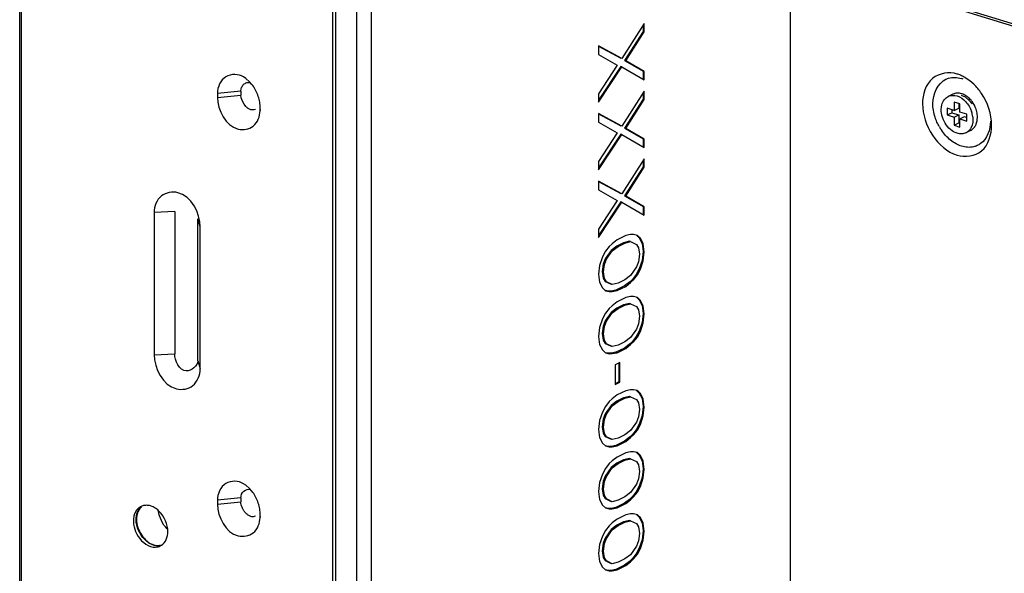
# Model space of a CAD drawing. Units: inches. Extents: x -15.7 to 40, y 0 to 17.7.
# Drawn here: x 24.8 to 25.3, y 12.2 to 12.5 of the extents above; entities that cross this region are included whole.
import ezdxf

# ---------------------------------------------------------------- set-up
doc = ezdxf.new("R2010")
doc.units = ezdxf.units.IN
doc.header["$LTSCALE"] = 2.2
doc.header["$MEASUREMENT"] = 0
for name, color, linetype in [('00_COMPONENTS_11', 7, 'CONTINUOUS'), ('00_COMPONENTS_22', 7, 'CONTINUOUS'), ('7_ALL_FEATURES', 7, 'CONTINUOUS')]:
    doc.layers.add(name, color=color, linetype=linetype)

msp = doc.modelspace()

# ---------------------------------------------------------------- linework, layer by layer
at = {"layer": '00_COMPONENTS_11', "color": 7, "linetype": 'Continuous'}
for p, q in [((24.9887453515, 12.6090594013), (24.9887453515, 11.2718674017)), ((24.8729050736, 12.2469502628), (24.8716609765, 12.2448806772)), ((24.8801619152, 12.2270824339), (24.8815769835, 12.2267745423))]:
    msp.add_line(p, q, dxfattribs=at)
for centre, radius, start, end in [((24.8799468043, 12.2414716366), 0.0089597154, 157.6362494398, 161.6055549763), ((24.8871662249, 12.2413967739), 0.016322662, 197.4919755868, 213.2737194506)]:
    msp.add_arc(centre, radius, start, end, dxfattribs=at)
for points in [[(24.8872754352, 12.2357414307), (24.8847801886, 12.2382110628), (24.8830800042, 12.241747669), (24.8827262851, 12.2452405505)], [(24.8709103446, 12.2408625894), (24.8709054289, 12.2393873455), (24.8711563359, 12.2378981161), (24.8715983381, 12.236490635)], [(24.8714448712, 12.2442989379), (24.8710785964, 12.2431990998), (24.8709142072, 12.2420218073), (24.8709103446, 12.2408625894)], [(24.8735195147, 12.2324415186), (24.8743488428, 12.2311785818), (24.8753693749, 12.2300155132), (24.8765447509, 12.2290661525)], [(24.8765447509, 12.2290661525), (24.8776145183, 12.2282020925), (24.8788480806, 12.2274884395), (24.8801619152, 12.2270824339)]]:
    msp.add_open_spline(points, degree=3, dxfattribs=at)
at = {"layer": '00_COMPONENTS_22', "color": 7, "linetype": 'Continuous'}
for p, q in [((24.8083147598, 6.621835369299999), (24.8083147598, 12.6747291142)), ((24.8090596221, 12.6741286381), (24.8090596221, 6.6212348932)), ((24.9773704559, 12.608786091), (24.9773704559, 6.5849021413)), ((24.9759020859, 12.6080655197), (24.9759020859, 6.5841815699)), ((25.3750307229, 12.4954083934), (25.2316263871, 12.5397236848)), ((25.3735623529, 12.494687822), (25.2301580171, 12.5390031135)), ((25.2209061245, 12.5309834914), (25.2209061245, 6.5070995417)), ((24.9293739296, 12.4770729106), (24.9282289358, 12.4778274006)), ((24.9314738634, 12.4752454414), (24.9293739296, 12.4770729106)), ((25.3043995931, 12.4766253921), (25.3057502619, 12.4771503131)), ((25.3170848515, 12.4758318102), (25.3140974692, 12.4777957774)), ((24.9267536668, 12.4702389186), (24.9269428853, 12.4715838773)), ((24.9327235058, 12.4738174567), (24.9314738634, 12.4752454414)), ((25.319270402, 12.4739521323), (25.3170848515, 12.4758318102)), ((24.9267536668, 12.4702389186), (24.9142228017, 12.4690224769)), ((24.9142228017, 12.4690224769), (24.9142228017, 12.4668467423)), ((24.9142228017, 12.4668467423), (24.9267536668, 12.468063184)), ((24.9267536668, 12.4702389186), (24.9267536668, 12.468063184)), ((24.9269416495, 12.4666094029), (24.9267536668, 12.468063184)), ((24.9276044171, 12.4647781483), (24.9269416495, 12.4666094029)), ((25.3148294903, 12.4669678695), (25.31278837, 12.4679220837)), ((24.9284657504, 12.4632797542), (24.9276044171, 12.4647781483)), ((24.9294807505, 12.4620065183), (24.9284657504, 12.4632797542)), ((24.9370441369, 12.4597944163), (24.9370441369, 12.4619701509)), ((24.9370647096, 12.4603249078), (24.9370441369, 12.4597944163)), ((24.8913616905, 12.4056639346), (24.8802991954, 12.4051680642)), ((24.8802991954, 12.4051680642), (24.8802991954, 12.3290173521)), ((24.8913616905, 12.4056639346), (24.8913616905, 12.3295132225)), ((24.9036975473, 12.3257011544), (24.9036975473, 12.4018518665)), ((24.9049709091, 12.397543928), (24.9036975473, 12.4018518665)), ((24.9049709091, 12.3213932159), (24.9049709091, 12.397543928)), ((24.8802991954, 12.3290173521), (24.8913616905, 12.3295132225)), ((24.9036975473, 12.3257011544), (24.9049709091, 12.3213932159)), ((24.9293739296, 12.259136825), (24.9282289358, 12.2598913151)), ((24.9314738634, 12.2573093558), (24.9293739296, 12.259136825)), ((24.9327235058, 12.2558813711), (24.9314738634, 12.2573093558)), ((24.9267536668, 12.2523028331), (24.9142228017, 12.2510863913)), ((24.9142228017, 12.2510863913), (24.9142228017, 12.2489106567)), ((24.9142228017, 12.2489106567), (24.9267536668, 12.2501270984)), ((24.9267536668, 12.2523028331), (24.9267536668, 12.2501270984)), ((24.8793176022, 12.2476743001), (24.8784488169, 12.2479991136)), ((24.9370441369, 12.2418583307), (24.9370441369, 12.2440340653)), ((24.9370647096, 12.2423888222), (24.9370441369, 12.2418583307))]:
    msp.add_line(p, q, dxfattribs=at)
msp.add_lwpolyline([(25.3183395055, 12.4634323563), (25.3167249558, 12.4654348276), (25.3148294903, 12.4669678695)], dxfattribs=at)
for centre, radius, start, end in [((25.3081549057, 12.4620048508), 0.0156828921, 69.7897505001, 72.8156534491), ((25.3255130297, 12.4653212427), 0.0284476883, 209.8491392254, 213.9541924772001), ((24.8762331189, 12.2415249578), 0.0067955498, 107.4333010838, 115.7302501539), ((24.8807008207, 12.232638804), 0.0067103155, 295.7368590929, 301.5636905672)]:
    msp.add_arc(centre, radius, start, end, dxfattribs=at)
for points, knots in [([(24.9282289358, 12.4778274006), (24.9255179892, 12.4794308334), (24.9173473164, 12.4798240732), (24.9142228017, 12.472368848), (24.9142228017, 12.4690224769)], [0, 0, 0, 0, 0.4848574898, 1, 1, 1, 1]), ([(25.3103410866, 12.4794129169), (25.3061086805, 12.4807208293), (25.2947907966, 12.4790301634), (25.2918373013, 12.4682876813), (25.2918373013, 12.4633736727)], [0, 0, 0, 0, 0.4740942175, 1, 1, 1, 1]), ([(25.3057502619, 12.4771503131), (25.3068520443, 12.4774910684), (25.3092574859, 12.4777862707), (25.3116225481, 12.4773479109), (25.31278837, 12.4769876447)], [0, 0, 0, 0, 0.4858973332, 1, 1, 1, 1]), ([(25.3140974692, 12.4777957774), (25.3134890062, 12.4781322304), (25.3122628751, 12.4787375498), (25.310980959, 12.4792151813), (25.3103410866, 12.4794129169)], [0, 0, 0, 0, 0.5093630595, 1, 1, 1, 1]), ([(24.9269428853, 12.4715838773), (24.9271308063, 12.472241659), (24.9277681548, 12.4734635258), (24.9288512579, 12.4743294984), (24.9294439402, 12.4746021082)], [0, 0, 0, 0, 0.51186983, 1, 1, 1, 1]), ([(24.9294439402, 12.4746021082), (24.9298290447, 12.4747792407), (24.9306780289, 12.475014759), (24.9315583017, 12.474916786), (24.9319763783, 12.4747890258)], [0, 0, 0, 0, 0.4922921411, 1, 1, 1, 1]), ([(24.9358324908, 12.4682216063), (24.9354581488, 12.469228129), (24.9345618941, 12.4711809376), (24.9333827253, 12.4729794132), (24.9327235058, 12.4738174567)], [0, 0, 0, 0, 0.5017829771, 1, 1, 1, 1]), ([(25.3234249548, 12.4689967828), (25.3228157243, 12.4699014022), (25.3215168273, 12.4716309195), (25.3200417969, 12.4732135884), (25.319270402, 12.4739521323)], [0, 0, 0, 0, 0.505258204, 1, 1, 1, 1]), ([(24.9142228017, 12.4668467423), (24.9142228017, 12.4601080756), (24.9203344978, 12.4480286975), (24.9346380891, 12.4503737017), (24.9370441369, 12.4567823487), (24.9370441369, 12.4597944163)], [0, 0, 0, 0, 0.5393241731, 0.7589314065, 1, 1, 1, 1]), ([(24.9370441369, 12.4619701509), (24.9370441369, 12.4630042302), (24.9368073689, 12.4651371394), (24.9362147807, 12.4671937135), (24.9358324908, 12.4682216063)], [0, 0, 0, 0, 0.4853099959, 1, 1, 1, 1]), ([(24.9320164337, 12.460272819), (24.9315512549, 12.4604149731), (24.9306245115, 12.4609123864), (24.9298540085, 12.4616083664), (24.9294807505, 12.4620065183)], [0, 0, 0, 0, 0.4712552915, 1, 1, 1, 1]), ([(25.2985615105, 12.4562608572), (25.298167533, 12.4574721052), (25.2975773688, 12.4599058584), (25.2973685489, 12.4624021224), (25.2973685489, 12.4636216079)], [0, 0, 0, 0, 0.5108747129, 1, 1, 1, 1]), ([(24.9345488717, 12.4604597365), (24.9341637673, 12.4602826041), (24.9333147831, 12.4600470858), (24.9324345102, 12.4601450588), (24.9320164337, 12.460272819)], [0, 0, 0, 0, 0.4922921411, 1, 1, 1, 1]), ([(25.3008392428, 12.4511623159), (25.3003729611, 12.4519748108), (25.2995240738, 12.4536379478), (25.2988482668, 12.4553792511), (25.2985615105, 12.4562608572)], [0, 0, 0, 0, 0.5026062376, 1, 1, 1, 1]), ([(25.3103410866, 12.4358982242), (25.3145734928, 12.4345903118), (25.3258913766, 12.4362809777), (25.3288448719, 12.4470234598), (25.3288448719, 12.4519374684)], [0, 0, 0, 0, 0.4740942175, 1, 1, 1, 1]), ([(25.3068418602, 12.443965734), (25.3059055159, 12.4447232207), (25.3041276764, 12.44643975), (25.3026172178, 12.4483913238), (25.3019161167, 12.4494323578)], [0, 0, 0, 0, 0.4896870156, 1, 1, 1, 1]), ([(25.31278837, 12.4407254008), (25.3117424915, 12.4410486017), (25.3096439901, 12.441950974), (25.3077536674, 12.4432280975), (25.3068418602, 12.443965734)], [0, 0, 0, 0, 0.4827697909000001, 1, 1, 1, 1]), ([(25.3191078652, 12.4403690642), (25.3180984785, 12.4401364899), (25.3159413526, 12.4399874162), (25.3138320182, 12.4404028891), (25.31278837, 12.4407254008)], [0, 0, 0, 0, 0.4867234133, 1, 1, 1, 1]), ([(25.32278846, 12.4420289579), (25.322235325, 12.4416380989), (25.3210558334, 12.4409582354), (25.3197655987, 12.4405206136), (25.3191078652, 12.4403690642)], [0, 0, 0, 0, 0.500860886, 1, 1, 1, 1]), ([(24.9049709091, 12.397543928), (24.9049709091, 12.404828973), (24.8983636701, 12.4178877602), (24.8829003281, 12.4153526205), (24.8802991954, 12.4084243535), (24.8802991954, 12.4051680642)], [0, 0, 0, 0, 0.5393241731, 0.7589314065, 1, 1, 1, 1]), ([(24.8802991954, 12.3290173521), (24.8802991954, 12.3217323071), (24.8869064344, 12.3086735199), (24.9023697764, 12.3112086596), (24.9049709091, 12.3181369266), (24.9049709091, 12.3213932159)], [0, 0, 0, 0, 0.5393241731, 0.7589314065, 1, 1, 1, 1]), ([(24.9036975473, 12.3257011544), (24.9036975473, 12.3229817724), (24.8956398774, 12.316561728), (24.8913616905, 12.3258334157), (24.8913616905, 12.3295132225)], [0, 0, 0, 0, 0.4249573078, 1, 1, 1, 1]), ([(24.9282289358, 12.2598913151), (24.9255179892, 12.2614947478), (24.9173473164, 12.2618879876), (24.9142228017, 12.2544327624), (24.9142228017, 12.2510863913)], [0, 0, 0, 0, 0.4848574898, 1, 1, 1, 1]), ([(24.9267536668, 12.2523028331), (24.9267536668, 12.2536391456), (24.9278293294, 12.2563628925), (24.9307967266, 12.2572134304), (24.9319763783, 12.2568529402)], [0, 0, 0, 0, 0.52000314, 1, 1, 1, 1]), ([(24.9358324908, 12.2502855207), (24.9354581488, 12.2512920434), (24.9345618941, 12.2532448521), (24.9333827253, 12.2550433276), (24.9327235058, 12.2558813711)], [0, 0, 0, 0, 0.5017829771, 1, 1, 1, 1]), ([(24.9276044171, 12.2468420627), (24.9273476016, 12.2473807927), (24.9269390981, 12.2484485843), (24.9267536668, 12.2495861722), (24.9267536668, 12.2501270984)], [0, 0, 0, 0, 0.5245598743, 1, 1, 1, 1]), ([(24.9370441369, 12.2440340653), (24.9370441369, 12.2450681446), (24.9368073689, 12.2472010538), (24.9362147807, 12.2492576279), (24.9358324908, 12.2502855207)], [0, 0, 0, 0, 0.4853099959, 1, 1, 1, 1]), ([(24.8732829345, 12.2476467148), (24.8727084512, 12.2473697237), (24.8716154927, 12.2466360128), (24.8707836483, 12.2456142803), (24.8704452636, 12.2450496525)], [0, 0, 0, 0, 0.4920957962, 1, 1, 1, 1]), ([(24.8706716823, 12.2406565573), (24.8706671451, 12.2420137618), (24.8710128145, 12.2446086052), (24.8725421403, 12.246809751), (24.8734697177, 12.2475545763)], [0, 0, 0, 0, 0.5329048206, 1, 1, 1, 1]), ([(24.8784488169, 12.2479991136), (24.8777520864, 12.2482144196), (24.876311316, 12.248438288), (24.8748691303, 12.2482195098), (24.8741972037, 12.2480083632)], [0, 0, 0, 0, 0.5086910519, 1, 1, 1, 1]), ([(24.8830980891, 12.2449929728), (24.8825281904, 12.245564277), (24.8813472525, 12.2465815692), (24.8799997597, 12.2473759611), (24.8793176022, 12.2476743001)], [0, 0, 0, 0, 0.5201126796, 1, 1, 1, 1]), ([(24.9142228017, 12.2489106567), (24.9142228017, 12.24217199), (24.9203344978, 12.2300926119), (24.9346380891, 12.2324376161), (24.9370441369, 12.2388462631), (24.9370441369, 12.2418583307)], [0, 0, 0, 0, 0.5393241731, 0.7589314065, 1, 1, 1, 1]), ([(24.9294807505, 12.2440704327), (24.9291011503, 12.2444753497), (24.9284060991, 12.245358809), (24.9278470464, 12.2463330915), (24.9276044171, 12.2468420627)], [0, 0, 0, 0, 0.4960592304999999, 1, 1, 1, 1]), ([(24.9320164337, 12.2423367334), (24.9315512549, 12.2424788875), (24.9306245115, 12.2429763008), (24.9298540085, 12.2436722808), (24.9294807505, 12.2440704327)], [0, 0, 0, 0, 0.4712552915, 1, 1, 1, 1]), ([(24.9345488717, 12.242523651), (24.9341637673, 12.2423465185), (24.9333147831, 12.2421110002), (24.9324345102, 12.2422089732), (24.9320164337, 12.2423367334)], [0, 0, 0, 0, 0.4922921411, 1, 1, 1, 1]), ([(24.8799171869, 12.2269623387), (24.879081356, 12.2272206299), (24.8774087072, 12.2280667309), (24.8759791343, 12.229255698), (24.8752906427, 12.2299423969)], [0, 0, 0, 0, 0.4735883267, 1, 1, 1, 1]), ([(24.8784488169, 12.2262417673), (24.8793030879, 12.2259777776), (24.8810925704, 12.2257597175), (24.8828376964, 12.2262195289), (24.8836146992, 12.2265941662)], [0, 0, 0, 0, 0.5089729440999999, 1, 1, 1, 1]), ([(24.8837081844, 12.2268282617), (24.8830981517, 12.2266815698), (24.8818112674, 12.2265523485), (24.8805367595, 12.2267708762), (24.8799171869, 12.2269623387)], [0, 0, 0, 0, 0.4917473204, 1, 1, 1, 1])]:
    msp.add_open_spline(points, degree=3, knots=knots, dxfattribs=at)
for points in [[(25.2973685489, 12.4636216079), (25.2973685489, 12.4685492396), (25.2999429026, 12.4745231399), (25.3043995931, 12.4766253921)], [(25.3288448719, 12.4519374684), (25.3288448719, 12.457904002), (25.3267578518, 12.4640479122), (25.3234249548, 12.4689967828)], [(25.2918373013, 12.4633736727), (25.2918373013, 12.4523318817), (25.2997915293, 12.439158284), (25.3103410866, 12.4358982242)], [(25.328208191, 12.4540914377), (25.328208191, 12.4496834033), (25.3263884227, 12.4445727809), (25.32278846, 12.4420289579)], [(24.8704452636, 12.2450496525), (24.8685899869, 12.2419539435), (24.8689809255, 12.2375368325), (24.8704093722, 12.2342224689)], [(24.8876943215, 12.2342218319), (24.8877073983, 12.2381254099), (24.8858549495, 12.2422293135), (24.8830980891, 12.2449929728)], [(24.8752906427, 12.2299423969), (24.8725370293, 12.23268884), (24.8706846838, 12.2367674485), (24.8706716823, 12.2406565573)], [(24.8704093722, 12.2342224689), (24.8719038881, 12.2307548077), (24.8748411381, 12.2273566244), (24.8784488169, 12.2262417673)], [(24.8842133088, 12.2269212204), (24.8865103679, 12.2283326049), (24.88768529, 12.231525834), (24.8876943215, 12.2342218319)]]:
    msp.add_open_spline(points, degree=3, dxfattribs=at)
at = {"layer": '7_ALL_FEATURES', "color": 3, "linetype": 'Continuous'}
for p, q in [((24.9967039943, 11.4451965854), (24.9967039943, 12.5976041346)), ((25.1428068097, 12.5064835079), (25.1308307423, 12.4877636299)), ((25.1428068097, 12.5019507274), (25.1428068097, 12.5064835079)), ((25.1329135363, 12.4865193266), (25.1428068097, 12.5019507274)), ((25.1183339763, 12.4944739856), (25.1183339763, 12.4899412051)), ((25.1308307423, 12.4877636299), (25.1183339763, 12.4944739856)), ((25.1183339763, 12.4899412051), (25.1282272497, 12.4842196311)), ((25.1282272497, 12.4842196311), (25.1183339763, 12.4687882302)), ((25.1183339763, 12.4642554498), (25.1308307423, 12.4832308494)), ((25.1308307423, 12.4832308494), (25.1428068097, 12.4762649721)), ((25.1428068097, 12.4807977526), (25.1329135363, 12.4865193266)), ((25.1428068097, 12.4762649721), (25.1428068097, 12.4807977526)), ((25.1183339763, 12.4687882302), (25.1183339763, 12.4642554498)), ((25.1428068097, 12.470221264), (25.1308307423, 12.4515013872)), ((25.1428068097, 12.4656884836), (25.1428068097, 12.470221264)), ((25.1329135363, 12.4502570838), (25.1428068097, 12.4656884836)), ((25.1183339763, 12.4582117417), (25.1183339763, 12.4536789612)), ((25.1308307423, 12.4515013872), (25.1183339763, 12.4582117417)), ((25.1183339763, 12.4536789612), (25.1282272497, 12.4479573883)), ((25.1428068097, 12.4445355065), (25.1329135363, 12.4502570838)), ((25.1282272497, 12.4479573883), (25.1183339763, 12.4325259842)), ((25.1183339763, 12.4279932037), (25.1308307423, 12.4469686067)), ((25.1308307423, 12.4469686067), (25.1428068097, 12.4400027261)), ((25.1428068097, 12.4400027261), (25.1428068097, 12.4445355065)), ((25.1183339763, 12.4325259842), (25.1183339763, 12.4279932037)), ((25.1428068097, 12.4339590202), (25.1308307423, 12.415239139)), ((25.1329135363, 12.4139948356), (25.1428068097, 12.4294262397)), ((25.1428068097, 12.4294262397), (25.1428068097, 12.4339590202)), ((25.1183339763, 12.4219494979), (25.1183339763, 12.4174167174)), ((25.1308307423, 12.415239139), (25.1183339763, 12.4219494979)), ((25.1183339763, 12.4174167174), (25.1282272497, 12.4116951401)), ((25.1428068097, 12.408273267), (25.1329135363, 12.4139948356)), ((25.1282272497, 12.4116951401), (25.1183339763, 12.3962637447)), ((25.1183339763, 12.3917309642), (25.1308307423, 12.4107063585)), ((25.1308307423, 12.4107063585), (25.1428068097, 12.4037404865)), ((25.1428068097, 12.4037404865), (25.1428068097, 12.408273267)), ((25.1183339763, 12.3962637447), (25.1183339763, 12.3917309642)), ((25.1329135363, 12.3928418629), (25.1282272497, 12.3905421674)), ((25.135517029, 12.393364011), (25.1329135363, 12.3928418629)), ((25.137079126, 12.3933751077), (25.135517029, 12.393364011)), ((25.1391619201, 12.3928862735), (25.137079126, 12.3933751077)), ((25.1407240156, 12.3913864484), (25.1391619201, 12.3928862735)), ((25.1240616608, 12.3869870636), (25.1219788663, 12.3844540555)), ((25.1256237563, 12.3885090979), (25.1240616608, 12.3869870636)), ((25.1282272497, 12.3905421674), (25.1256237563, 12.3885090979)), ((25.1256237563, 12.384731778), (25.1287479482, 12.3870203692)), ((25.1287479482, 12.3870203692), (25.1323928378, 12.3888090212)), ((25.1323928378, 12.3888090212), (25.135517029, 12.389586691)), ((25.135517029, 12.389586691), (25.1386412215, 12.3880979713)), ((25.1386412215, 12.3880979713), (25.1396826186, 12.3863426245)), ((25.1422861112, 12.3883756936), (25.1407240156, 12.3913864484)), ((25.1428068097, 12.3840984349), (25.1422861112, 12.3883756936)), ((25.1219788663, 12.3844540555), (25.1204167706, 12.3814211)), ((25.1224995648, 12.3801767967), (25.1256237563, 12.384731778)), ((25.1396826186, 12.3863426245), (25.1402033171, 12.3828208263)), ((25.1402033171, 12.3828208263), (25.1396826186, 12.3787879846)), ((25.1422861112, 12.3793101327), (25.1428068097, 12.3840984349)), ((25.1188546749, 12.3768772148), (25.1183339763, 12.3720889126)), ((25.1204167706, 12.3814211), (25.1188546749, 12.3768772148)), ((25.1209374693, 12.3733665214), (25.1214581678, 12.377399363)), ((25.1214581678, 12.377399363), (25.1224995648, 12.3801767967)), ((25.1396826186, 12.3787879846), (25.1386412215, 12.3760105509)), ((25.1407240156, 12.3747662476), (25.1422861112, 12.3793101327)), ((25.1183339763, 12.3720889126), (25.1188546749, 12.3678116538)), ((25.1214581678, 12.3698447231), (25.1209374693, 12.3733665214)), ((25.135517029, 12.3714555691), (25.1323928378, 12.3691669782)), ((25.1386412215, 12.3760105509), (25.135517029, 12.3714555691)), ((25.137079126, 12.3692002842), (25.1391619201, 12.3717332922)), ((25.1391619201, 12.3717332922), (25.1407240156, 12.3747662476)), ((25.1188546749, 12.3678116538), (25.1204167706, 12.3648008991)), ((25.1224995648, 12.3680893763), (25.1214581678, 12.3698447231)), ((25.1256237563, 12.3666006561), (25.1224995648, 12.3680893763)), ((25.1287479482, 12.3673783262), (25.1256237563, 12.3666006561)), ((25.1323928378, 12.3691669782), (25.1287479482, 12.3673783262)), ((25.1329135363, 12.36564518), (25.135517029, 12.3676782492)), ((25.135517029, 12.3676782492), (25.137079126, 12.3692002842)), ((25.1204167706, 12.3648008991), (25.1219788663, 12.3633010741)), ((25.1219788663, 12.3633010741), (25.1240616608, 12.3628122401)), ((25.1240616608, 12.3628122401), (25.1256237563, 12.3628233361)), ((25.1256237563, 12.3628233361), (25.1282272497, 12.3633454845)), ((25.1282272497, 12.3633454845), (25.1329135363, 12.36564518)), ((25.1256237563, 12.3552687048), (25.1240616608, 12.3537466792)), ((25.1282272497, 12.3573017743), (25.1256237563, 12.3552687048)), ((25.1329135363, 12.3596014698), (25.1282272497, 12.3573017743)), ((25.1287479482, 12.3537799761), (25.1323928378, 12.3555686282)), ((25.1323928378, 12.3555686282), (25.135517029, 12.3563463066)), ((25.135517029, 12.3601236179), (25.1329135363, 12.3596014698)), ((25.137079126, 12.3601347232), (25.135517029, 12.3601236179)), ((25.135517029, 12.3563463066), (25.1386412215, 12.3548575782)), ((25.1391619201, 12.3596458804), (25.137079126, 12.3601347232)), ((25.1407240156, 12.3581460553), (25.1391619201, 12.3596458804)), ((25.1422861112, 12.3551353092), (25.1407240156, 12.3581460553)), ((25.1428068097, 12.3508580504), (25.1422861112, 12.3551353092)), ((25.1219788663, 12.3512136624), (25.1204167706, 12.3481807069)), ((25.1240616608, 12.3537466792), (25.1219788663, 12.3512136624)), ((25.1224995648, 12.3469364036), (25.1256237563, 12.3514913935)), ((25.1256237563, 12.3514913935), (25.1287479482, 12.3537799761)), ((25.1386412215, 12.3548575782), (25.1396826186, 12.3531022314)), ((25.1396826186, 12.3531022314), (25.1402033171, 12.3495804418)), ((25.1422861112, 12.3460697482), (25.1428068097, 12.3508580504)), ((25.1204167706, 12.3481807069), (25.1188546749, 12.3436368304)), ((25.1214581678, 12.3441589699), (25.1224995648, 12.3469364036)), ((25.1396826186, 12.3455475915), (25.1386412215, 12.3427701578)), ((25.1402033171, 12.3495804418), (25.1396826186, 12.3455475915)), ((25.1407240156, 12.3415258545), (25.1422861112, 12.3460697482)), ((25.1188546749, 12.3436368304), (25.1183339763, 12.3388485281)), ((25.1209374693, 12.3401261369), (25.1214581678, 12.3441589699)), ((25.1214581678, 12.33660433), (25.1209374693, 12.3401261369)), ((25.1386412215, 12.3427701578), (25.135517029, 12.3382151847)), ((25.1391619201, 12.3384928991), (25.1407240156, 12.3415258545)), ((25.1183339763, 12.3388485281), (25.1188546749, 12.3345712694)), ((25.1188546749, 12.3345712694), (25.1204167706, 12.331560506)), ((25.1224995648, 12.3348489832), (25.1214581678, 12.33660433)), ((25.1256237563, 12.3333602716), (25.1224995648, 12.3348489832)), ((25.1287479482, 12.3341379331), (25.1256237563, 12.3333602716)), ((25.1323928378, 12.3359265852), (25.1287479482, 12.3341379331)), ((25.135517029, 12.3382151847), (25.1323928378, 12.3359265852)), ((25.1329135363, 12.3324047956), (25.135517029, 12.3344378561)), ((25.135517029, 12.3344378561), (25.137079126, 12.3359598911)), ((25.137079126, 12.3359598911), (25.1391619201, 12.3384928991)), ((25.1204167706, 12.331560506), (25.1219788663, 12.330060681)), ((25.1219788663, 12.330060681), (25.1240616608, 12.329571847)), ((25.1240616608, 12.329571847), (25.1256237563, 12.329582943)), ((25.1256237563, 12.329582943), (25.1282272497, 12.3301051001)), ((25.1282272497, 12.3301051001), (25.1329135363, 12.3324047956)), ((25.1297893452, 12.3248279464), (25.1271858519, 12.3235503375)), ((25.1271858519, 12.3235503375), (25.1271858519, 12.3129738554)), ((25.1297893452, 12.3142514644), (25.1297893452, 12.3248279464)), ((25.1271858519, 12.3129738554), (25.1297893452, 12.3142514644)), ((25.1329135363, 12.3097408932), (25.1282272497, 12.3074411977)), ((25.135517029, 12.3102630326), (25.1329135363, 12.3097408932)), ((25.137079126, 12.3102741293), (25.135517029, 12.3102630326)), ((25.1391619201, 12.3097852951), (25.137079126, 12.3102741293)), ((25.1407240156, 12.30828547), (25.1391619201, 12.3097852951)), ((25.1422861112, 12.3052747239), (25.1407240156, 12.30828547)), ((25.1240616608, 12.3038860852), (25.1219788663, 12.3013530771)), ((25.1256237563, 12.3054081195), (25.1240616608, 12.3038860852)), ((25.1282272497, 12.3074411977), (25.1256237563, 12.3054081195)), ((25.1256237563, 12.3016308082), (25.1287479482, 12.3039193908)), ((25.1287479482, 12.3039193908), (25.1323928378, 12.3057080429)), ((25.1323928378, 12.3057080429), (25.135517029, 12.3064857213)), ((25.135517029, 12.3064857213), (25.1386412215, 12.3049969929)), ((25.1386412215, 12.3049969929), (25.1396826186, 12.3032416461)), ((25.1396826186, 12.3032416461), (25.1402033171, 12.2997198565)), ((25.1428068097, 12.3009974651), (25.1422861112, 12.3052747239)), ((25.1204167706, 12.2983201216), (25.1188546749, 12.293776245)), ((25.1219788663, 12.3013530771), (25.1204167706, 12.2983201216)), ((25.1224995648, 12.2970758183), (25.1256237563, 12.3016308082)), ((25.1402033171, 12.2997198565), (25.1396826186, 12.2956870062)), ((25.1422861112, 12.2962091629), (25.1428068097, 12.3009974651)), ((25.1188546749, 12.293776245), (25.1183339763, 12.2889879428)), ((25.1209374693, 12.2902655516), (25.1214581678, 12.2942983846)), ((25.1214581678, 12.2942983846), (25.1224995648, 12.2970758183)), ((25.1386412215, 12.2929095725), (25.135517029, 12.2883545994)), ((25.1396826186, 12.2956870062), (25.1386412215, 12.2929095725)), ((25.1407240156, 12.2916652692), (25.1422861112, 12.2962091629)), ((25.1183339763, 12.2889879428), (25.1188546749, 12.2847106841)), ((25.1214581678, 12.2867437447), (25.1209374693, 12.2902655516)), ((25.1224995648, 12.2849883979), (25.1214581678, 12.2867437447)), ((25.135517029, 12.2883545994), (25.1323928378, 12.2860659999)), ((25.137079126, 12.2860993058), (25.1391619201, 12.2886323138)), ((25.1391619201, 12.2886323138), (25.1407240156, 12.2916652692)), ((25.1188546749, 12.2847106841), (25.1204167706, 12.2816999207)), ((25.1204167706, 12.2816999207), (25.1219788663, 12.2802000957)), ((25.1256237563, 12.2834996863), (25.1224995648, 12.2849883979)), ((25.1287479482, 12.2842773478), (25.1256237563, 12.2834996863)), ((25.1282272497, 12.2802445148), (25.1329135363, 12.2825442103)), ((25.1323928378, 12.2860659999), (25.1287479482, 12.2842773478)), ((25.1329135363, 12.2825442103), (25.135517029, 12.2845772708)), ((25.135517029, 12.2845772708), (25.137079126, 12.2860993058)), ((25.1219788663, 12.2802000957), (25.1240616608, 12.2797112617)), ((25.1240616608, 12.2797112617), (25.1256237563, 12.2797223577)), ((25.1256237563, 12.2797223577), (25.1282272497, 12.2802445148)), ((25.1329135363, 12.2765004914), (25.1282272497, 12.2742007959)), ((25.135517029, 12.2770226482), (25.1329135363, 12.2765004914)), ((25.137079126, 12.2770337449), (25.135517029, 12.2770226482)), ((25.1391619201, 12.2765449107), (25.137079126, 12.2770337449)), ((25.1407240156, 12.2750450856), (25.1391619201, 12.2765449107)), ((25.1256237563, 12.2721677351), (25.1240616608, 12.2706457008)), ((25.1282272497, 12.2742007959), (25.1256237563, 12.2721677351)), ((25.1287479482, 12.2706790064), (25.1323928378, 12.2724676584)), ((25.1323928378, 12.2724676584), (25.135517029, 12.2732453196)), ((25.135517029, 12.2732453196), (25.1386412215, 12.2717566085)), ((25.1386412215, 12.2717566085), (25.1396826186, 12.2700012617)), ((25.1422861112, 12.2720343222), (25.1407240156, 12.2750450856)), ((25.1428068097, 12.2677570634), (25.1422861112, 12.2720343222)), ((25.1219788663, 12.2681126926), (25.1204167706, 12.2650797371)), ((25.1240616608, 12.2706457008), (25.1219788663, 12.2681126926)), ((25.1224995648, 12.2638354339), (25.1256237563, 12.2683904065)), ((25.1256237563, 12.2683904065), (25.1287479482, 12.2706790064)), ((25.1396826186, 12.2700012617), (25.1402033171, 12.2664794548)), ((25.1402033171, 12.2664794548), (25.1396826186, 12.2624466218)), ((25.1422861112, 12.2629687612), (25.1428068097, 12.2677570634)), ((25.1188546749, 12.2605358433), (25.1183339763, 12.2557475411)), ((25.1204167706, 12.2650797371), (25.1188546749, 12.2605358433)), ((25.1209374693, 12.2570251499), (25.1214581678, 12.2610580002)), ((25.1214581678, 12.2610580002), (25.1224995648, 12.2638354339)), ((25.1396826186, 12.2624466218), (25.1386412215, 12.2596691881)), ((25.1407240156, 12.2584248847), (25.1422861112, 12.2629687612)), ((25.1183339763, 12.2557475411), (25.1188546749, 12.2514702824)), ((25.1214581678, 12.2535033603), (25.1209374693, 12.2570251499)), ((25.135517029, 12.2551141976), (25.1323928378, 12.2528256154)), ((25.1386412215, 12.2596691881), (25.135517029, 12.2551141976)), ((25.137079126, 12.2528589214), (25.1391619201, 12.2553919293)), ((25.1391619201, 12.2553919293), (25.1407240156, 12.2584248847)), ((25.1188546749, 12.2514702824), (25.1204167706, 12.2484595363)), ((25.1224995648, 12.2517480135), (25.1214581678, 12.2535033603)), ((25.1256237563, 12.2502592846), (25.1224995648, 12.2517480135)), ((25.1287479482, 12.2510369634), (25.1256237563, 12.2502592846)), ((25.1323928378, 12.2528256154), (25.1287479482, 12.2510369634)), ((25.1329135363, 12.2493038085), (25.135517029, 12.2513368863)), ((25.135517029, 12.2513368863), (25.137079126, 12.2528589214)), ((25.1204167706, 12.2484595363), (25.1219788663, 12.2469597113)), ((25.1219788663, 12.2469597113), (25.1240616608, 12.2464708773)), ((25.1240616608, 12.2464708773), (25.1256237563, 12.2464819733)), ((25.1256237563, 12.2464819733), (25.1282272497, 12.2470041131)), ((25.1282272497, 12.2470041131), (25.1329135363, 12.2493038085)), ((25.1282272497, 12.2409604115), (25.1256237563, 12.2389273334)), ((25.1329135363, 12.243260107), (25.1282272497, 12.2409604115)), ((25.1287479482, 12.2374386219), (25.1323928378, 12.239227274)), ((25.1323928378, 12.239227274), (25.135517029, 12.2400049351)), ((25.135517029, 12.2437822464), (25.1329135363, 12.243260107)), ((25.137079126, 12.2437933604), (25.135517029, 12.2437822464)), ((25.135517029, 12.2400049351), (25.1386412215, 12.2385162067)), ((25.1391619201, 12.2433045089), (25.137079126, 12.2437933604)), ((25.1407240156, 12.2418046839), (25.1391619201, 12.2433045089)), ((25.1422861112, 12.2387939377), (25.1407240156, 12.2418046839)), ((25.1219788663, 12.2348722909), (25.1204167706, 12.2318393354)), ((25.1240616608, 12.2374053163), (25.1219788663, 12.2348722909)), ((25.1224995648, 12.2305950321), (25.1256237563, 12.2351500221)), ((25.1256237563, 12.2389273334), (25.1240616608, 12.2374053163)), ((25.1256237563, 12.2351500221), (25.1287479482, 12.2374386219)), ((25.1386412215, 12.2385162067), (25.1396826186, 12.2367608599)), ((25.1396826186, 12.2367608599), (25.1402033171, 12.2332390704)), ((25.1428068097, 12.234516679), (25.1422861112, 12.2387939377)), ((25.1422861112, 12.2297283768), (25.1428068097, 12.234516679)), ((25.1204167706, 12.2318393354), (25.1188546749, 12.2272954589)), ((25.1214581678, 12.2278175985), (25.1224995648, 12.2305950321)), ((25.1396826186, 12.2292062373), (25.1386412215, 12.2264288036)), ((25.1402033171, 12.2332390704), (25.1396826186, 12.2292062373)), ((25.1407240156, 12.2251845003), (25.1422861112, 12.2297283768)), ((25.1188546749, 12.2272954589), (25.1183339763, 12.2225071567)), ((25.1209374693, 12.2237847654), (25.1214581678, 12.2278175985)), ((25.1214581678, 12.2202629759), (25.1209374693, 12.2237847654)), ((25.1386412215, 12.2264288036), (25.135517029, 12.2218738132)), ((25.1391619201, 12.2221515449), (25.1407240156, 12.2251845003)), ((25.1183339763, 12.2225071567), (25.1188546749, 12.2182298979)), ((25.1188546749, 12.2182298979), (25.1204167706, 12.2152191518)), ((25.1224995648, 12.2185076291), (25.1214581678, 12.2202629759)), ((25.1256237563, 12.2170189001), (25.1224995648, 12.2185076291)), ((25.1323928378, 12.2195852137), (25.1287479482, 12.2177965616)), ((25.135517029, 12.2218738132), (25.1323928378, 12.2195852137)), ((25.1329135363, 12.2160634241), (25.135517029, 12.2180965019)), ((25.135517029, 12.2180965019), (25.137079126, 12.2196185196)), ((25.137079126, 12.2196185196), (25.1391619201, 12.2221515449)), ((25.1204167706, 12.2152191518), (25.1219788663, 12.2137193268)), ((25.1219788663, 12.2137193268), (25.1240616608, 12.2132304756)), ((25.1240616608, 12.2132304756), (25.1256237563, 12.2132415888)), ((25.1287479482, 12.2177965616), (25.1256237563, 12.2170189001)), ((25.1256237563, 12.2132415888), (25.1282272497, 12.2137637286)), ((25.1282272497, 12.2137637286), (25.1329135363, 12.2160634241))]:
    msp.add_line(p, q, dxfattribs=at)
at = {"layer": '7_ALL_FEATURES', "color": 7, "linetype": 'Continuous'}
for p, q in [((25.1421900169, 12.5055193945), (25.1421900169, 12.5021413308)), ((25.1421900169, 12.5021413308), (25.1322967435, 12.48670993)), ((25.1428068097, 12.5019507274), (25.1421900169, 12.5021413308)), ((25.1183339763, 12.4943333914), (25.1302139494, 12.4879542333)), ((25.1308307423, 12.4877636299), (25.1302139494, 12.4879542333)), ((25.1302139494, 12.4834214529), (25.1183339763, 12.4653826067)), ((25.1308307423, 12.4832308494), (25.1302139494, 12.4834214529)), ((25.1322967435, 12.48670993), (25.1421900169, 12.480988356)), ((25.1329135363, 12.4865193266), (25.1322967435, 12.48670993)), ((25.1421900169, 12.480988356), (25.1421900169, 12.4766237295)), ((25.1428068097, 12.4807977526), (25.1421900169, 12.480988356)), ((25.1421900169, 12.465879087), (25.1322967435, 12.4504476872)), ((25.1421900169, 12.4692571507), (25.1421900169, 12.465879087)), ((25.1428068097, 12.4656884836), (25.1421900169, 12.465879087)), ((25.3080187146, 12.4685760584), (25.3055714313, 12.4673751062)), ((25.3091124969, 12.4679021588), (25.30913121, 12.4678995718)), ((25.3091126905, 12.4679005438), (25.30913121, 12.4678995718)), ((25.30913121, 12.4678995718), (25.3103410866, 12.4676276876)), ((25.3127985298, 12.468825493), (25.31278837, 12.4688286398)), ((25.3127985289, 12.468824644), (25.31278837, 12.4688286398)), ((25.3160547145, 12.4670499798), (25.3139982466, 12.4683527637)), ((25.3019461178, 12.461665756), (25.3022028468, 12.4629764247)), ((25.3050983475, 12.4610888117), (25.3050983475, 12.4574625873)), ((25.3087991045, 12.4599451912), (25.3050983475, 12.4610888117)), ((25.3087991045, 12.4642966605), (25.3087991045, 12.4599451912)), ((25.3118830687, 12.4633436435), (25.3087991045, 12.4642966605)), ((25.3087991045, 12.4599451912), (25.3112463878, 12.4611461435)), ((25.3112463878, 12.4635403928), (25.3112463878, 12.4611461435)), ((25.3118830687, 12.4589921742), (25.3118830687, 12.4633436435)), ((25.1183339763, 12.4580711476), (25.1302139494, 12.4516919906)), ((25.3050983475, 12.4574625873), (25.3075456308, 12.4586635395)), ((25.3050983475, 12.4574625873), (25.3087991045, 12.4563189669)), ((25.3075456308, 12.4603325439), (25.3075456308, 12.4586635395)), ((25.3075456308, 12.4586635395), (25.3112463878, 12.4575199191)), ((25.3087991045, 12.4563189669), (25.3112463878, 12.4575199191)), ((25.3087991045, 12.4563189669), (25.3087991045, 12.4519674976)), ((25.3112463878, 12.4575199191), (25.3112463878, 12.4531684498)), ((25.3155838258, 12.4578485538), (25.3118830687, 12.4589921742)), ((25.3118830687, 12.4553659498), (25.3143303521, 12.4565669021)), ((25.3118830687, 12.4510144806), (25.3118830687, 12.4553659498)), ((25.3118830687, 12.4553659498), (25.3155838258, 12.4542223294)), ((25.3143303521, 12.4565669021), (25.3155838258, 12.4561795494)), ((25.3155838258, 12.4542223294), (25.3155838258, 12.4578485538)), ((25.3187352295, 12.4564842819), (25.318821983, 12.4550380547)), ((25.3211825129, 12.4548398387), (25.321267643, 12.4564312334)), ((25.1308307423, 12.4515013872), (25.1302139494, 12.4516919906)), ((25.1322967435, 12.4504476872), (25.1421900169, 12.4447261099)), ((25.1329135363, 12.4502570838), (25.1322967435, 12.4504476872)), ((25.3087991045, 12.4519674976), (25.3112463878, 12.4531684498)), ((25.3087991045, 12.4519674976), (25.3118830687, 12.4510144806)), ((25.3112463878, 12.4531684498), (25.3118830687, 12.4529717006)), ((25.3183575651, 12.451923642), (25.3177040648, 12.4504316682)), ((25.3187360554, 12.4536453851), (25.3183575651, 12.451923642)), ((25.318821983, 12.4550380547), (25.3187360554, 12.4536453851)), ((25.1302139494, 12.4471592101), (25.1183339763, 12.4291203609)), ((25.1308307423, 12.4469686067), (25.1302139494, 12.4471592101)), ((25.3175580253, 12.4491369871), (25.3151107419, 12.4479360349)), ((25.1421900169, 12.4447261099), (25.1421900169, 12.4403614837)), ((25.1428068097, 12.4445355065), (25.1421900169, 12.4447261099)), ((25.1421900169, 12.4296168431), (25.1322967435, 12.414185439)), ((25.1421900169, 12.4329949066), (25.1421900169, 12.4296168431)), ((25.1428068097, 12.4294262397), (25.1421900169, 12.4296168431)), ((25.1183339763, 12.4218089035), (25.1302139494, 12.4154297424)), ((25.1308307423, 12.415239139), (25.1302139494, 12.4154297424)), ((25.1322967435, 12.414185439), (25.1421900169, 12.4084638704)), ((25.1329135363, 12.4139948356), (25.1322967435, 12.414185439)), ((25.1302139494, 12.4108969619), (25.1183339763, 12.3928581209)), ((25.1308307423, 12.4107063585), (25.1302139494, 12.4108969619)), ((25.1421900169, 12.4084638704), (25.1421900169, 12.4040992437)), ((25.1428068097, 12.408273267), (25.1421900169, 12.4084638704)), ((25.1386083188, 12.3930162044), (25.1401072228, 12.3915770518)), ((25.1281311553, 12.3872109726), (25.1250069635, 12.3849223814)), ((25.131776045, 12.3889996246), (25.1281311553, 12.3872109726)), ((25.1287479482, 12.3870203692), (25.1281311553, 12.3872109726)), ((25.1349002361, 12.3897772944), (25.131776045, 12.3889996246)), ((25.1323928378, 12.3888090212), (25.131776045, 12.3889996246)), ((25.135517029, 12.389586691), (25.1349002361, 12.3897772944)), ((25.1401072228, 12.3915770518), (25.1416693183, 12.388566297)), ((25.1407240156, 12.3913864484), (25.1401072228, 12.3915770518)), ((25.1416693183, 12.388566297), (25.1421900169, 12.3842890383)), ((25.1422861112, 12.3883756936), (25.1416693183, 12.388566297)), ((25.1250069635, 12.3849223814), (25.121882772, 12.3803674001)), ((25.1256237563, 12.384731778), (25.1250069635, 12.3849223814)), ((25.1421900169, 12.3842890383), (25.1416693183, 12.3795007361)), ((25.1428068097, 12.3840984349), (25.1421900169, 12.3842890383)), ((25.120841375, 12.3775899664), (25.1203206764, 12.3735571248)), ((25.121882772, 12.3803674001), (25.120841375, 12.3775899664)), ((25.1214581678, 12.377399363), (25.120841375, 12.3775899664)), ((25.1224995648, 12.3801767967), (25.121882772, 12.3803674001)), ((25.1416693183, 12.3795007361), (25.1401072228, 12.374956851)), ((25.1422861112, 12.3793101327), (25.1416693183, 12.3795007361)), ((25.1203206764, 12.3735571248), (25.120841375, 12.3700353265)), ((25.1209374693, 12.3733665214), (25.1203206764, 12.3735571248)), ((25.1385451272, 12.3719238956), (25.1364623331, 12.3693908876)), ((25.1401072228, 12.374956851), (25.1385451272, 12.3719238956)), ((25.1391619201, 12.3717332922), (25.1385451272, 12.3719238956)), ((25.1407240156, 12.3747662476), (25.1401072228, 12.374956851)), ((25.120841375, 12.3700353265), (25.121882772, 12.3682799797)), ((25.1214581678, 12.3698447231), (25.120841375, 12.3700353265)), ((25.121882772, 12.3682799797), (25.1250069635, 12.3667912595)), ((25.1224995648, 12.3680893763), (25.121882772, 12.3682799797)), ((25.1256237563, 12.3666006561), (25.1250069635, 12.3667912595)), ((25.1322967435, 12.3658357834), (25.1276104568, 12.3635360879)), ((25.1349002361, 12.3678688526), (25.1322967435, 12.3658357834)), ((25.1329135363, 12.36564518), (25.1322967435, 12.3658357834)), ((25.1364623331, 12.3693908876), (25.1349002361, 12.3678688526)), ((25.135517029, 12.3676782492), (25.1349002361, 12.3678688526)), ((25.137079126, 12.3692002842), (25.1364623331, 12.3693908876)), ((25.1234448679, 12.3630028435), (25.1219890636, 12.3633445223)), ((25.1250069635, 12.3630139395), (25.1234448679, 12.3630028435)), ((25.1276104568, 12.3635360879), (25.1250069635, 12.3630139395)), ((25.1256237563, 12.3628233361), (25.1250069635, 12.3630139395)), ((25.1282272497, 12.3633454845), (25.1276104568, 12.3635360879)), ((25.131776045, 12.3557592316), (25.1281311553, 12.3539705795)), ((25.1349002361, 12.35653691), (25.131776045, 12.3557592316)), ((25.1323928378, 12.3555686282), (25.131776045, 12.3557592316)), ((25.135517029, 12.3563463066), (25.1349002361, 12.35653691)), ((25.1386083156, 12.3597758143), (25.1401072228, 12.3583366587)), ((25.1401072228, 12.3583366587), (25.1416693183, 12.3553259126)), ((25.1407240156, 12.3581460553), (25.1401072228, 12.3583366587)), ((25.1416693183, 12.3553259126), (25.1421900169, 12.3510486538)), ((25.1422861112, 12.3551353092), (25.1416693183, 12.3553259126)), ((25.1250069635, 12.3516819969), (25.121882772, 12.347127007)), ((25.1281311553, 12.3539705795), (25.1250069635, 12.3516819969)), ((25.1256237563, 12.3514913935), (25.1250069635, 12.3516819969)), ((25.1287479482, 12.3537799761), (25.1281311553, 12.3539705795)), ((25.1421900169, 12.3510486538), (25.1416693183, 12.3462603516)), ((25.1428068097, 12.3508580504), (25.1421900169, 12.3510486538)), ((25.121882772, 12.347127007), (25.120841375, 12.3443495733)), ((25.1224995648, 12.3469364036), (25.121882772, 12.347127007)), ((25.1416693183, 12.3462603516), (25.1401072228, 12.3417164579)), ((25.1422861112, 12.3460697482), (25.1416693183, 12.3462603516)), ((25.120841375, 12.3443495733), (25.1203206764, 12.3403167403)), ((25.1203206764, 12.3403167403), (25.120841375, 12.3367949334)), ((25.1209374693, 12.3401261369), (25.1203206764, 12.3403167403)), ((25.1214581678, 12.3441589699), (25.120841375, 12.3443495733)), ((25.1401072228, 12.3417164579), (25.1385451272, 12.3386835025)), ((25.1407240156, 12.3415258545), (25.1401072228, 12.3417164579)), ((25.120841375, 12.3367949334), (25.121882772, 12.3350395866)), ((25.1214581678, 12.33660433), (25.120841375, 12.3367949334)), ((25.121882772, 12.3350395866), (25.1250069635, 12.333550875)), ((25.1224995648, 12.3348489832), (25.121882772, 12.3350395866)), ((25.1349002361, 12.3346284595), (25.1322967435, 12.332595399)), ((25.1364623331, 12.3361504945), (25.1349002361, 12.3346284595)), ((25.135517029, 12.3344378561), (25.1349002361, 12.3346284595)), ((25.1385451272, 12.3386835025), (25.1364623331, 12.3361504945)), ((25.137079126, 12.3359598911), (25.1364623331, 12.3361504945)), ((25.1391619201, 12.3384928991), (25.1385451272, 12.3386835025)), ((25.1234448679, 12.3297624504), (25.1219890636, 12.3301041292)), ((25.1250069635, 12.3297735464), (25.1234448679, 12.3297624504)), ((25.1256237563, 12.3333602716), (25.1250069635, 12.333550875)), ((25.1276104568, 12.3302957035), (25.1250069635, 12.3297735464)), ((25.1256237563, 12.329582943), (25.1250069635, 12.3297735464)), ((25.1322967435, 12.332595399), (25.1276104568, 12.3302957035)), ((25.1282272497, 12.3301051001), (25.1276104568, 12.3302957035)), ((25.1329135363, 12.3324047956), (25.1322967435, 12.332595399)), ((25.1291725524, 12.3245252685), (25.1291725524, 12.3144420678)), ((25.1291725524, 12.3144420678), (25.1271858519, 12.3134671368)), ((25.1297893452, 12.3142514644), (25.1291725524, 12.3144420678)), ((25.1386083188, 12.309915226), (25.1401072228, 12.3084760734)), ((25.1401072228, 12.3084760734), (25.1416693183, 12.3054653273)), ((25.1407240156, 12.30828547), (25.1401072228, 12.3084760734)), ((25.1281311553, 12.3041099942), (25.1250069635, 12.3018214116)), ((25.131776045, 12.3058986463), (25.1281311553, 12.3041099942)), ((25.1287479482, 12.3039193908), (25.1281311553, 12.3041099942)), ((25.1349002361, 12.3066763247), (25.131776045, 12.3058986463)), ((25.1323928378, 12.3057080429), (25.131776045, 12.3058986463)), ((25.135517029, 12.3064857213), (25.1349002361, 12.3066763247)), ((25.1416693183, 12.3054653273), (25.1421900169, 12.3011880685)), ((25.1422861112, 12.3052747239), (25.1416693183, 12.3054653273)), ((25.121882772, 12.2972664217), (25.120841375, 12.294488988)), ((25.1250069635, 12.3018214116), (25.121882772, 12.2972664217)), ((25.1224995648, 12.2970758183), (25.121882772, 12.2972664217)), ((25.1256237563, 12.3016308082), (25.1250069635, 12.3018214116)), ((25.1421900169, 12.3011880685), (25.1416693183, 12.2963997663)), ((25.1428068097, 12.3009974651), (25.1421900169, 12.3011880685)), ((25.120841375, 12.294488988), (25.1203206764, 12.290456155)), ((25.1214581678, 12.2942983846), (25.120841375, 12.294488988)), ((25.1401072228, 12.2918558726), (25.1385451272, 12.2888229172)), ((25.1416693183, 12.2963997663), (25.1401072228, 12.2918558726)), ((25.1407240156, 12.2916652692), (25.1401072228, 12.2918558726)), ((25.1422861112, 12.2962091629), (25.1416693183, 12.2963997663)), ((25.1203206764, 12.290456155), (25.120841375, 12.2869343481)), ((25.1209374693, 12.2902655516), (25.1203206764, 12.290456155)), ((25.120841375, 12.2869343481), (25.121882772, 12.2851790013)), ((25.1214581678, 12.2867437447), (25.120841375, 12.2869343481)), ((25.1385451272, 12.2888229172), (25.1364623331, 12.2862899092)), ((25.1391619201, 12.2886323138), (25.1385451272, 12.2888229172)), ((25.121882772, 12.2851790013), (25.1250069635, 12.2836902897)), ((25.1224995648, 12.2849883979), (25.121882772, 12.2851790013)), ((25.1256237563, 12.2834996863), (25.1250069635, 12.2836902897)), ((25.1322967435, 12.2827348137), (25.1276104568, 12.2804351182)), ((25.1349002361, 12.2847678742), (25.1322967435, 12.2827348137)), ((25.1329135363, 12.2825442103), (25.1322967435, 12.2827348137)), ((25.1364623331, 12.2862899092), (25.1349002361, 12.2847678742)), ((25.135517029, 12.2845772708), (25.1349002361, 12.2847678742)), ((25.137079126, 12.2860993058), (25.1364623331, 12.2862899092)), ((25.1234448679, 12.2799018651), (25.1219890636, 12.2802435439)), ((25.1250069635, 12.2799129611), (25.1234448679, 12.2799018651)), ((25.1276104568, 12.2804351182), (25.1250069635, 12.2799129611)), ((25.1256237563, 12.2797223577), (25.1250069635, 12.2799129611)), ((25.1282272497, 12.2802445148), (25.1276104568, 12.2804351182)), ((25.1386083188, 12.2766748415), (25.1401072228, 12.275235689)), ((25.1281311553, 12.2708696098), (25.1250069635, 12.2685810099)), ((25.131776045, 12.2726582618), (25.1281311553, 12.2708696098)), ((25.1287479482, 12.2706790064), (25.1281311553, 12.2708696098)), ((25.1349002361, 12.273435923), (25.131776045, 12.2726582618)), ((25.1323928378, 12.2724676584), (25.131776045, 12.2726582618)), ((25.135517029, 12.2732453196), (25.1349002361, 12.273435923)), ((25.1401072228, 12.275235689), (25.1416693183, 12.2722249256)), ((25.1407240156, 12.2750450856), (25.1401072228, 12.275235689)), ((25.1416693183, 12.2722249256), (25.1421900169, 12.2679476668)), ((25.1422861112, 12.2720343222), (25.1416693183, 12.2722249256)), ((25.1250069635, 12.2685810099), (25.121882772, 12.2640260373)), ((25.1256237563, 12.2683904065), (25.1250069635, 12.2685810099)), ((25.1421900169, 12.2679476668), (25.1416693183, 12.2631593646)), ((25.1428068097, 12.2677570634), (25.1421900169, 12.2679476668)), ((25.120841375, 12.2612486036), (25.1203206764, 12.2572157533)), ((25.121882772, 12.2640260373), (25.120841375, 12.2612486036)), ((25.1214581678, 12.2610580002), (25.120841375, 12.2612486036)), ((25.1224995648, 12.2638354339), (25.121882772, 12.2640260373)), ((25.1416693183, 12.2631593646), (25.1401072228, 12.2586154881)), ((25.1422861112, 12.2629687612), (25.1416693183, 12.2631593646)), ((25.1203206764, 12.2572157533), (25.120841375, 12.2536939637)), ((25.1209374693, 12.2570251499), (25.1203206764, 12.2572157533)), ((25.1385451272, 12.2555825327), (25.1364623331, 12.2530495248)), ((25.1401072228, 12.2586154881), (25.1385451272, 12.2555825327)), ((25.1391619201, 12.2553919293), (25.1385451272, 12.2555825327)), ((25.1407240156, 12.2584248847), (25.1401072228, 12.2586154881)), ((25.120841375, 12.2536939637), (25.121882772, 12.2519386169)), ((25.1214581678, 12.2535033603), (25.120841375, 12.2536939637)), ((25.121882772, 12.2519386169), (25.1250069635, 12.250449888)), ((25.1224995648, 12.2517480135), (25.121882772, 12.2519386169)), ((25.1256237563, 12.2502592846), (25.1250069635, 12.250449888)), ((25.1349002361, 12.2515274897), (25.1322967435, 12.2494944119)), ((25.1364623331, 12.2530495248), (25.1349002361, 12.2515274897)), ((25.135517029, 12.2513368863), (25.1349002361, 12.2515274897)), ((25.137079126, 12.2528589214), (25.1364623331, 12.2530495248)), ((25.1234448679, 12.2466614807), (25.1219890636, 12.2470031595)), ((25.1250069635, 12.2466725767), (25.1234448679, 12.2466614807)), ((25.1276104568, 12.2471947165), (25.1250069635, 12.2466725767)), ((25.1256237563, 12.2464819733), (25.1250069635, 12.2466725767)), ((25.1322967435, 12.2494944119), (25.1276104568, 12.2471947165)), ((25.1282272497, 12.2470041131), (25.1276104568, 12.2471947165)), ((25.1329135363, 12.2493038085), (25.1322967435, 12.2494944119)), ((25.131776045, 12.2394178774), (25.1281311553, 12.2376292253)), ((25.1349002361, 12.2401955385), (25.131776045, 12.2394178774)), ((25.1323928378, 12.239227274), (25.131776045, 12.2394178774)), ((25.135517029, 12.2400049351), (25.1349002361, 12.2401955385)), ((25.1386083125, 12.2434344459), (25.1401072228, 12.2419952873)), ((25.1401072228, 12.2419952873), (25.1416693183, 12.2389845411)), ((25.1407240156, 12.2418046839), (25.1401072228, 12.2419952873)), ((25.1250069635, 12.2353406255), (25.121882772, 12.2307856355)), ((25.1281311553, 12.2376292253), (25.1250069635, 12.2353406255)), ((25.1256237563, 12.2351500221), (25.1250069635, 12.2353406255)), ((25.1287479482, 12.2374386219), (25.1281311553, 12.2376292253)), ((25.1416693183, 12.2389845411), (25.1421900169, 12.2347072824)), ((25.1422861112, 12.2387939377), (25.1416693183, 12.2389845411)), ((25.1421900169, 12.2347072824), (25.1416693183, 12.2299189802)), ((25.1428068097, 12.234516679), (25.1421900169, 12.2347072824)), ((25.121882772, 12.2307856355), (25.120841375, 12.2280082019)), ((25.1224995648, 12.2305950321), (25.121882772, 12.2307856355)), ((25.1416693183, 12.2299189802), (25.1401072228, 12.2253751037)), ((25.1422861112, 12.2297283768), (25.1416693183, 12.2299189802)), ((25.120841375, 12.2280082019), (25.1203206764, 12.2239753688)), ((25.1203206764, 12.2239753688), (25.120841375, 12.2204535793)), ((25.1209374693, 12.2237847654), (25.1203206764, 12.2239753688)), ((25.1214581678, 12.2278175985), (25.120841375, 12.2280082019)), ((25.1401072228, 12.2253751037), (25.1385451272, 12.2223421483)), ((25.1407240156, 12.2251845003), (25.1401072228, 12.2253751037)), ((25.120841375, 12.2204535793), (25.121882772, 12.2186982325)), ((25.1214581678, 12.2202629759), (25.120841375, 12.2204535793)), ((25.121882772, 12.2186982325), (25.1250069635, 12.2172095035)), ((25.1224995648, 12.2185076291), (25.121882772, 12.2186982325)), ((25.1349002361, 12.2182871053), (25.1322967435, 12.2162540275)), ((25.1364623331, 12.2198091231), (25.1349002361, 12.2182871053)), ((25.135517029, 12.2180965019), (25.1349002361, 12.2182871053)), ((25.1385451272, 12.2223421483), (25.1364623331, 12.2198091231)), ((25.137079126, 12.2196185196), (25.1364623331, 12.2198091231)), ((25.1391619201, 12.2221515449), (25.1385451272, 12.2223421483)), ((25.1234448679, 12.213421079), (25.1219890628, 12.21376277)), ((25.1250069635, 12.2134321922), (25.1234448679, 12.213421079)), ((25.1256237563, 12.2170189001), (25.1250069635, 12.2172095035)), ((25.1276104568, 12.213954332), (25.1250069635, 12.2134321922)), ((25.1256237563, 12.2132415888), (25.1250069635, 12.2134321922)), ((25.1322967435, 12.2162540275), (25.1276104568, 12.213954332)), ((25.1282272497, 12.2137637286), (25.1276104568, 12.213954332)), ((25.1329135363, 12.2160634241), (25.1322967435, 12.2162540275))]:
    msp.add_line(p, q, dxfattribs=at)
for centre, radius, start, end in [((25.3081469959, 12.4608510758), 0.0071168787, 82.2030088979, 83.38942941560002), ((25.3103021494, 12.4607874638), 0.0084167588, 70.6007056417, 72.74671105530001), ((25.3100832606, 12.460188881), 0.009054065200000001, 64.3799753776, 70.55234034530001), ((25.3043478243, 12.4546584249), 0.0145093009, 15.0806582182, 19.14330337400001), ((25.3047066162, 12.4547567559), 0.0141372821, 13.0711634721, 15.0741955587), ((25.3053090624, 12.4548883483), 0.0135206867, 6.7787931899, 13.1053489186), ((25.3077613457, 12.4560901772), 0.013515613, 6.7476861198, 13.0741294826), ((25.3088151679, 12.4562157156), 0.01245434, 0.9915322244, 6.7437868422), ((25.3114921364, 12.45398485), 0.0071563368, 329.2699535400999, 330.2307298601), ((25.3126175859, 12.4530147397), 0.0056576488, 296.1466016138, 302.0754443467), ((25.3125909798, 12.45305705), 0.0057076291, 302.0762116569, 305.4488045198)]:
    msp.add_arc(centre, radius, start, end, dxfattribs=at)
for points, knots in [([(25.3022028468, 12.4629764247), (25.3024602081, 12.4639289071), (25.3032583855, 12.4657019742), (25.3047602421, 12.4669769898), (25.3055714344, 12.4673750998)], [0, 0, 0, 0, 0.5219604904999999, 1, 1, 1, 1]), ([(25.3055714344, 12.4673750998), (25.3060809491, 12.4676251551), (25.3072051774, 12.4679770974), (25.308379669, 12.4679886072), (25.3089662939, 12.4679206383)], [0, 0, 0, 0, 0.4900779085, 1, 1, 1, 1]), ([(25.31278837, 12.4688286398), (25.3119867842, 12.4690763485), (25.3103457622, 12.4693238851), (25.3087212506, 12.4689208354), (25.3080187178, 12.468576052)], [0, 0, 0, 0, 0.5173934868, 1, 1, 1, 1]), ([(25.3103410866, 12.4676276876), (25.3120857403, 12.4670885488), (25.3153903801, 12.464749382), (25.3173905253, 12.4613309972), (25.3180547803, 12.4594164887)], [0, 0, 0, 0, 0.4739896229, 1, 1, 1, 1]), ([(25.318348547, 12.4646682231), (25.3181789119, 12.4648938268), (25.3174896883, 12.4657561642), (25.3166963544, 12.4665368618), (25.3160547145, 12.4670499798)], [0, 0, 0, 0, 0.2557104304, 1, 1, 1, 1]), ([(25.3103410866, 12.4476834535), (25.3090527335, 12.4480815847), (25.3065343263, 12.4495867986), (25.303718987, 12.4530195537), (25.3019970867, 12.4572058344), (25.3017652125, 12.4602387482), (25.3019461178, 12.461665756)], [0, 0, 0, 0, 0.2320135244, 0.4891741187, 0.7525077825, 1, 1, 1, 1]), ([(25.3209266097, 12.4591475644), (25.3208121804, 12.4596417848), (25.3202450608, 12.4616020984), (25.3192691746, 12.4634438481), (25.318348547, 12.4646682231)], [0, 0, 0, 0, 0.2487747891, 1, 1, 1, 1]), ([(25.317643612, 12.4503280066), (25.3175291796, 12.4501355188), (25.3170513153, 12.4494108565), (25.3164258393, 12.4487808602), (25.3159012636, 12.4484074208)], [0, 0, 0, 0, 0.2580308332, 1, 1, 1, 1]), ([(25.3175580221, 12.4491369935), (25.3181537853, 12.4494293773), (25.3192762959, 12.4502575112), (25.3200551994, 12.4514063216), (25.3203645091, 12.4520336165)], [0, 0, 0, 0, 0.4868805568, 1, 1, 1, 1]), ([(25.3203645091, 12.4520336165), (25.3204684214, 12.4522443556), (25.3208596495, 12.4531405139), (25.321088737, 12.4541038449), (25.3211825129, 12.4548398387)], [0, 0, 0, 0, 0.2405191121, 1, 1, 1, 1]), ([(25.3151107388, 12.4479360413), (25.3144082065, 12.4475912584), (25.3127836952, 12.447188208), (25.311142673, 12.4474357446), (25.3103410866, 12.4476834535)], [0, 0, 0, 0, 0.4826060915, 1, 1, 1, 1])]:
    msp.add_open_spline(points, degree=3, knots=knots, dxfattribs=at)

doc.saveas('drawing.dxf')
